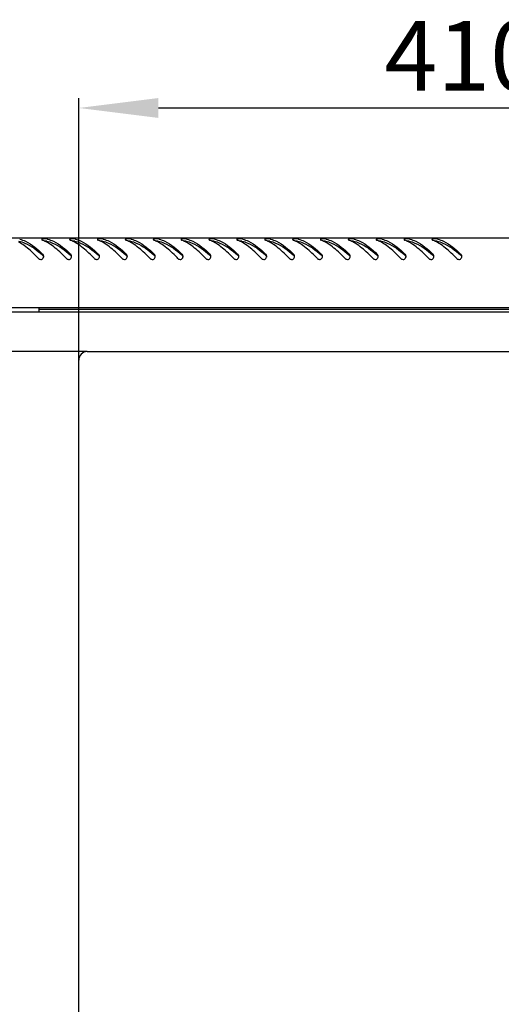
# Model space of a CAD drawing. Units: millimetres. Extents: x 0 to 420, y 0 to 297.
# Drawn here: x 32 to 56, y 184 to 233 of the extents above; entities that cross this region are included whole.
import ezdxf

# ---------------------------------------------------------------- set-up
doc = ezdxf.new("R2010")
doc.units = ezdxf.units.MM
doc.header["$LTSCALE"] = 23.1
doc.header["$PDMODE"] = 3
doc.header["$PDSIZE"] = 1
doc.layers.get('0').update_dxf_attribs({"linetype": 'CONTINUOUS'})
doc.layers.get('Defpoints').update_dxf_attribs({"linetype": 'CONTINUOUS'})
doc.layers.add('07__ASM_ALL_ANNOTATION', color=7, linetype='CONTINUOUS')
doc.styles.get("Standard").update_dxf_attribs({"font": 'gost.ttf'})
doc.dimstyles.new('DIMSTYLE_6', dxfattribs={"dimtxt": 3.5, "dimasz": 4, "dimexe": 0.5, "dimexo": 0, "dimgap": 0.875, "dimtad": 1, "dimdec": 3, "dimlfac": 10, "dimtxsty": 'STANDARD', "dimblk": '_FILLED', "dimblk1": '_FILLED', "dimblk2": '_FILLED', "dimcen": 0.09, "dimadec": 0, "dimazin": 0, "dimtp": 0.8, "dimtm": 0.8, "dimtfac": 1, "dimtdec": 3, "dimtofl": 0, "dimtmove": 0, "dimatfit": 3, "dimldrblk": '_FILLED', "dimfxl": 1, "dimtolj": 1, "dimarcsym": 0})

# ---------------------------------------------------------------- blocks, each defined once
blk = doc.blocks.new('_FILLED')
at = {"color": 0, "linetype": 'ByBlock'}
blk.add_solid([(0, 0), (-1, 0.125), (-1, -0.125)], dxfattribs=at)
blk = doc.blocks.new('*D22')
at = {"layer": '07__ASM_ALL_ANNOTATION', "color": 0, "linetype": 'Continuous', "lineweight": -2}
for p, q in [((35.237, 216.768), (16.995, 216.768)), ((17.495, 212.768), (17.495, 171.068)), ((35.237, 167.068), (16.995, 167.068))]:
    blk.add_line(p, q, dxfattribs=at)
at = {"layer": 'Defpoints', "color": 0, "linetype": 'Continuous'}
for p in [(35.237, 216.768), (17.495, 167.068), (35.237, 167.068)]:
    blk.add_point(p, dxfattribs=at)
at = {"layer": '07__ASM_ALL_ANNOTATION', "color": 0, "linetype": 'Continuous', "lineweight": -2, "xscale": 4, "yscale": 4, "zscale": 4}
for p, rotation in [((17.495, 216.768), 90), ((17.495, 167.068), 270)]:
    blk.add_blockref('_FILLED', p, dxfattribs=dict(at, rotation=rotation))
at = {"layer": '07__ASM_ALL_ANNOTATION', "color": 0, "linetype": 'Continuous', "insert": (13.12, 193.008), "char_height": 3.5, "attachment_point": 2, "rotation": 90}
blk.add_mtext('\\A1;497', dxfattribs=at)
blk = doc.blocks.new('*D23')
at = {"layer": '07__ASM_ALL_ANNOTATION', "color": 0, "linetype": 'Continuous', "lineweight": -2}
for p, q in [((34.812, 216.343), (34.812, 229.514)), ((75.812, 216.343), (75.812, 229.514)), ((38.812, 229.014), (71.812, 229.014))]:
    blk.add_line(p, q, dxfattribs=at)
at = {"layer": 'Defpoints', "color": 0, "linetype": 'Continuous'}
for p in [(75.812, 229.014), (34.812, 216.343), (75.812, 216.343)]:
    blk.add_point(p, dxfattribs=at)
at = {"layer": '07__ASM_ALL_ANNOTATION', "color": 0, "linetype": 'Continuous', "lineweight": -2, "xscale": 4, "yscale": 4, "zscale": 4, "rotation": 180}
blk.add_blockref('_FILLED', (34.812, 229.014), dxfattribs=at)
at = {"layer": '07__ASM_ALL_ANNOTATION', "color": 0, "linetype": 'Continuous', "lineweight": -2, "xscale": 4, "yscale": 4, "zscale": 4}
blk.add_blockref('_FILLED', (75.812, 229.014), dxfattribs=at)
at = {"layer": '07__ASM_ALL_ANNOTATION', "color": 0, "linetype": 'Continuous', "insert": (54.15, 233.389), "char_height": 3.5, "attachment_point": 2}
blk.add_mtext('\\A1;410', dxfattribs=at)

msp = doc.modelspace()

# ---------------------------------------------------------------- linework, layer by layer
at = {"color": 7, "linetype": 'Continuous'}
for p, q in [((85.04228, 222.46829), (25.58228, 222.46829)), ((25.34228, 218.76829), (85.28228, 218.76829)), ((83.89713, 218.96829), (26.72743, 218.96829)), ((32.81228, 218.96829), (32.81228, 218.76829)), ((77.81228, 218.88829), (32.81228, 218.88829)), ((35.23728, 216.76829), (75.38728, 216.76829)), ((34.81228, 167.49329), (34.81228, 216.34329))]:
    msp.add_line(p, q, dxfattribs=at)
for centre, radius, start, end in [((32.3712, 220.7969), 1.69136, 65.435618, 68.353085), ((33.10128, 221.52762), 0.79936, 87.22683, 91.948796), ((32.3048, 220.65066), 1.85197, 63.503327, 65.448019), ((32.24242, 220.52526), 1.99203, 61.913505, 63.506631), ((32.90454, 221.12156), 1.34845, 75.315802, 77.026996), ((33.7712, 220.7969), 1.69136, 65.435618, 68.353085), ((34.50128, 221.52762), 0.79936, 87.22683, 91.948796), ((33.7048, 220.65066), 1.85197, 63.503327, 65.448019), ((33.64242, 220.52526), 1.99203, 61.913505, 63.506631), ((34.30454, 221.12156), 1.34845, 75.315802, 77.026996), ((35.1712, 220.7969), 1.69136, 65.435618, 68.353085), ((35.90128, 221.52762), 0.79936, 87.22683, 91.948796), ((35.1048, 220.65066), 1.85197, 63.503327, 65.448019), ((35.04242, 220.52526), 1.99203, 61.913505, 63.506631), ((35.70454, 221.12156), 1.34845, 75.315802, 77.026996), ((36.5712, 220.7969), 1.69136, 65.435618, 68.353085), ((37.30128, 221.52762), 0.79936, 87.22683, 91.948796), ((36.5048, 220.65066), 1.85197, 63.503327, 65.448019), ((36.44242, 220.52526), 1.99203, 61.913505, 63.506631), ((37.10454, 221.12156), 1.34845, 75.315802, 77.026996), ((37.9712, 220.7969), 1.69136, 65.435618, 68.353085), ((38.70128, 221.52762), 0.79936, 87.22683, 91.948796), ((37.9048, 220.65066), 1.85197, 63.503327, 65.448019), ((37.84242, 220.52526), 1.99203, 61.913505, 63.506631), ((38.50454, 221.12156), 1.34845, 75.315802, 77.026996), ((39.3712, 220.7969), 1.69136, 65.435618, 68.353085), ((40.10128, 221.52762), 0.79936, 87.22683, 91.948796), ((39.3048, 220.65066), 1.85197, 63.503327, 65.448019), ((39.24242, 220.52526), 1.99203, 61.913505, 63.506631), ((39.90454, 221.12156), 1.34845, 75.315802, 77.026996), ((40.7712, 220.7969), 1.69136, 65.435618, 68.353085), ((41.50128, 221.52762), 0.79936, 87.22683, 91.948796), ((40.7048, 220.65066), 1.85197, 63.503327, 65.448019), ((40.64242, 220.52526), 1.99203, 61.913505, 63.506631), ((41.30454, 221.12156), 1.34845, 75.315802, 77.026996), ((42.1712, 220.7969), 1.69136, 65.435618, 68.353085), ((42.90128, 221.52762), 0.79936, 87.22683, 91.948796), ((42.1048, 220.65066), 1.85197, 63.503327, 65.448019), ((42.04242, 220.52526), 1.99203, 61.913505, 63.506631), ((42.70454, 221.12156), 1.34845, 75.315802, 77.026996), ((43.5712, 220.7969), 1.69136, 65.435618, 68.353085), ((44.30128, 221.52762), 0.79936, 87.22683, 91.948796), ((43.5048, 220.65066), 1.85197, 63.503327, 65.448019), ((43.44242, 220.52526), 1.99203, 61.913505, 63.506631), ((44.10454, 221.12156), 1.34845, 75.315802, 77.026996), ((44.9712, 220.7969), 1.69136, 65.435618, 68.353085), ((45.70128, 221.52762), 0.79936, 87.22683, 91.948796), ((44.9048, 220.65066), 1.85197, 63.503327, 65.448019), ((44.84242, 220.52526), 1.99203, 61.913505, 63.506631), ((45.50454, 221.12156), 1.34845, 75.315802, 77.026996), ((46.3712, 220.7969), 1.69136, 65.435618, 68.353085), ((47.10128, 221.52762), 0.79936, 87.22683, 91.948796), ((46.3048, 220.65066), 1.85197, 63.503327, 65.448019), ((46.24242, 220.52526), 1.99203, 61.913505, 63.506631), ((46.90454, 221.12156), 1.34845, 75.315802, 77.026996), ((47.7712, 220.7969), 1.69136, 65.435618, 68.353085), ((48.50128, 221.52762), 0.79936, 87.22683, 91.948796), ((47.7048, 220.65066), 1.85197, 63.503327, 65.448019), ((47.64242, 220.52526), 1.99203, 61.913505, 63.506631), ((48.30454, 221.12156), 1.34845, 75.315802, 77.026996), ((49.1712, 220.7969), 1.69136, 65.435618, 68.353085), ((49.90128, 221.52762), 0.79936, 87.22683, 91.948796), ((49.1048, 220.65066), 1.85197, 63.503327, 65.448019), ((49.04242, 220.52526), 1.99203, 61.913505, 63.506631), ((49.70454, 221.12156), 1.34845, 75.315802, 77.026996), ((50.5712, 220.7969), 1.69136, 65.435618, 68.353085), ((51.30128, 221.52762), 0.79936, 87.22683, 91.948796), ((50.5048, 220.65066), 1.85197, 63.503327, 65.448019), ((50.44242, 220.52526), 1.99203, 61.913505, 63.506631), ((51.10454, 221.12156), 1.34845, 75.315802, 77.026996), ((51.9712, 220.7969), 1.69136, 65.435618, 68.353085), ((52.70128, 221.52762), 0.79936, 87.22683, 91.948796), ((51.9048, 220.65066), 1.85197, 63.503327, 65.448019), ((51.84242, 220.52526), 1.99203, 61.913505, 63.506631), ((52.50454, 221.12156), 1.34845, 75.315802, 77.026996), ((28.10874, 216.05872), 7.40466, 48.560792, 48.806477), ((32.90775, 221.55485), 0.14537, 15.079764, 28.651011), ((32.89919, 221.5548), 0.15394, 345.046616, 352.381516), ((32.90613, 221.55469), 0.14698, 359.902985, 14.977441), ((32.90106, 221.55456), 0.15205, 352.376961, 359.955058), ((29.50874, 216.05872), 7.40466, 48.560792, 48.806477), ((34.30775, 221.55485), 0.14537, 15.079764, 28.651011), ((34.29919, 221.5548), 0.15394, 345.046616, 352.381516), ((34.30613, 221.55469), 0.14698, 359.902985, 14.977441), ((34.30106, 221.55456), 0.15205, 352.376961, 359.955058), ((30.90874, 216.05872), 7.40466, 48.560792, 48.806477), ((35.70775, 221.55485), 0.14537, 15.079764, 28.651011), ((35.69919, 221.5548), 0.15394, 345.046616, 352.381516), ((35.70613, 221.55469), 0.14698, 359.902985, 14.977441), ((35.70106, 221.55456), 0.15205, 352.376961, 359.955058), ((32.30874, 216.05872), 7.40466, 48.560792, 48.806477), ((37.10775, 221.55485), 0.14537, 15.079764, 28.651011), ((37.09919, 221.5548), 0.15394, 345.046616, 352.381516), ((37.10613, 221.55469), 0.14698, 359.902985, 14.977441), ((37.10106, 221.55456), 0.15205, 352.376961, 359.955058), ((33.70874, 216.05872), 7.40466, 48.560792, 48.806477), ((38.50775, 221.55485), 0.14537, 15.079764, 28.651011), ((38.49919, 221.5548), 0.15394, 345.046616, 352.381516), ((38.50613, 221.55469), 0.14698, 359.902985, 14.977441), ((38.50106, 221.55456), 0.15205, 352.376961, 359.955058), ((35.10874, 216.05872), 7.40466, 48.560792, 48.806477), ((39.90775, 221.55485), 0.14537, 15.079764, 28.651011), ((39.89919, 221.5548), 0.15394, 345.046616, 352.381516), ((39.90613, 221.55469), 0.14698, 359.902985, 14.977441), ((39.90106, 221.55456), 0.15205, 352.376961, 359.955058), ((36.50874, 216.05872), 7.40466, 48.560792, 48.806477), ((41.30775, 221.55485), 0.14537, 15.079764, 28.651011), ((41.29919, 221.5548), 0.15394, 345.046616, 352.381516), ((41.30613, 221.55469), 0.14698, 359.902985, 14.977441), ((41.30106, 221.55456), 0.15205, 352.376961, 359.955058), ((37.90874, 216.05872), 7.40466, 48.560792, 48.806477), ((42.70775, 221.55485), 0.14537, 15.079764, 28.651011), ((42.69919, 221.5548), 0.15394, 345.046616, 352.381516), ((42.70613, 221.55469), 0.14698, 359.902985, 14.977441), ((42.70106, 221.55456), 0.15205, 352.376961, 359.955058), ((39.30874, 216.05872), 7.40466, 48.560792, 48.806477), ((44.10775, 221.55485), 0.14537, 15.079764, 28.651011), ((44.09919, 221.5548), 0.15394, 345.046616, 352.381516), ((44.10613, 221.55469), 0.14698, 359.902985, 14.977441), ((44.10106, 221.55456), 0.15205, 352.376961, 359.955058), ((40.70874, 216.05872), 7.40466, 48.560792, 48.806477), ((45.50775, 221.55485), 0.14537, 15.079764, 28.651011), ((45.49919, 221.5548), 0.15394, 345.046616, 352.381516), ((45.50613, 221.55469), 0.14698, 359.902985, 14.977441), ((45.50106, 221.55456), 0.15205, 352.376961, 359.955058), ((42.10874, 216.05872), 7.40466, 48.560792, 48.806477), ((46.90775, 221.55485), 0.14537, 15.079764, 28.651011), ((46.89919, 221.5548), 0.15394, 345.046616, 352.381516), ((46.90613, 221.55469), 0.14698, 359.902985, 14.977441), ((46.90106, 221.55456), 0.15205, 352.376961, 359.955058), ((43.50874, 216.05872), 7.40466, 48.560792, 48.806477), ((48.30775, 221.55485), 0.14537, 15.079764, 28.651011), ((48.29919, 221.5548), 0.15394, 345.046616, 352.381516), ((48.30613, 221.55469), 0.14698, 359.902985, 14.977441), ((48.30106, 221.55456), 0.15205, 352.376961, 359.955058), ((44.90874, 216.05872), 7.40466, 48.560792, 48.806477), ((49.70775, 221.55485), 0.14537, 15.079764, 28.651011), ((49.69919, 221.5548), 0.15394, 345.046616, 352.381516), ((49.70613, 221.55469), 0.14698, 359.902985, 14.977441), ((49.70106, 221.55456), 0.15205, 352.376961, 359.955058), ((46.30874, 216.05872), 7.40466, 48.560792, 48.806477), ((51.10775, 221.55485), 0.14537, 15.079764, 28.651011), ((51.09919, 221.5548), 0.15394, 345.046616, 352.381516), ((51.10613, 221.55469), 0.14698, 359.902985, 14.977441), ((51.10106, 221.55456), 0.15205, 352.376961, 359.955058), ((47.70874, 216.05872), 7.40466, 48.560792, 48.806477), ((52.50775, 221.55485), 0.14537, 15.079764, 28.651011), ((52.49919, 221.5548), 0.15394, 345.046616, 352.381516), ((52.50613, 221.55469), 0.14698, 359.902985, 14.977441), ((52.50106, 221.55456), 0.15205, 352.376961, 359.955058), ((49.10874, 216.05872), 7.40466, 48.560792, 48.806477), ((53.90775, 221.55485), 0.14537, 15.079764, 28.651011), ((53.89919, 221.5548), 0.15394, 345.046616, 352.381516), ((53.90613, 221.55469), 0.14698, 359.902985, 14.977441), ((53.90106, 221.55456), 0.15205, 352.376961, 359.955058), ((35.23728, 216.34329), 0.425, 90, 180)]:
    msp.add_arc(centre, radius, start, end, dxfattribs=at)
for points in [[(31.9958, 222.15195), (31.92622, 222.19906), (31.85441, 222.24316), (31.78027, 222.28271)], [(33.20725, 222.31846), (33.18516, 222.3231), (33.1625, 222.32494), (33.13995, 222.32604)], [(33.3958, 222.15195), (33.32622, 222.19906), (33.25441, 222.24316), (33.18027, 222.28271)], [(34.60725, 222.31846), (34.58516, 222.3231), (34.5625, 222.32494), (34.53995, 222.32604)], [(34.7958, 222.15195), (34.72622, 222.19906), (34.65441, 222.24316), (34.58027, 222.28271)], [(36.00725, 222.31846), (35.98516, 222.3231), (35.9625, 222.32494), (35.93995, 222.32604)], [(36.1958, 222.15195), (36.12622, 222.19906), (36.05441, 222.24316), (35.98027, 222.28271)], [(37.40725, 222.31846), (37.38516, 222.3231), (37.3625, 222.32494), (37.33995, 222.32604)], [(37.5958, 222.15195), (37.52622, 222.19906), (37.45441, 222.24316), (37.38027, 222.28271)], [(38.80725, 222.31846), (38.78516, 222.3231), (38.7625, 222.32494), (38.73995, 222.32604)], [(38.9958, 222.15195), (38.92622, 222.19906), (38.85441, 222.24316), (38.78027, 222.28271)], [(40.20725, 222.31846), (40.18516, 222.3231), (40.1625, 222.32494), (40.13995, 222.32604)], [(40.3958, 222.15195), (40.32622, 222.19906), (40.25441, 222.24316), (40.18027, 222.28271)], [(41.60725, 222.31846), (41.58516, 222.3231), (41.5625, 222.32494), (41.53995, 222.32604)], [(41.7958, 222.15195), (41.72622, 222.19906), (41.65441, 222.24316), (41.58027, 222.28271)], [(43.00725, 222.31846), (42.98516, 222.3231), (42.9625, 222.32494), (42.93995, 222.32604)], [(43.1958, 222.15195), (43.12622, 222.19906), (43.05441, 222.24316), (42.98027, 222.28271)], [(44.40725, 222.31846), (44.38516, 222.3231), (44.3625, 222.32494), (44.33995, 222.32604)], [(44.5958, 222.15195), (44.52622, 222.19906), (44.45441, 222.24316), (44.38027, 222.28271)], [(45.80725, 222.31846), (45.78516, 222.3231), (45.7625, 222.32494), (45.73995, 222.32604)], [(45.9958, 222.15195), (45.92622, 222.19906), (45.85441, 222.24316), (45.78027, 222.28271)], [(47.20725, 222.31846), (47.18516, 222.3231), (47.1625, 222.32494), (47.13995, 222.32604)], [(47.3958, 222.15195), (47.32622, 222.19906), (47.25441, 222.24316), (47.18027, 222.28271)], [(48.60725, 222.31846), (48.58516, 222.3231), (48.5625, 222.32494), (48.53995, 222.32604)], [(48.7958, 222.15195), (48.72622, 222.19906), (48.65441, 222.24316), (48.58027, 222.28271)], [(50.00725, 222.31846), (49.98516, 222.3231), (49.9625, 222.32494), (49.93995, 222.32604)], [(50.1958, 222.15195), (50.12622, 222.19906), (50.05441, 222.24316), (49.98027, 222.28271)], [(51.40725, 222.31846), (51.38516, 222.3231), (51.3625, 222.32494), (51.33995, 222.32604)], [(51.5958, 222.15195), (51.52622, 222.19906), (51.45441, 222.24316), (51.38027, 222.28271)], [(52.80725, 222.31846), (52.78516, 222.3231), (52.7625, 222.32494), (52.73995, 222.32604)], [(52.9958, 222.15195), (52.92622, 222.19906), (52.85441, 222.24316), (52.78027, 222.28271)], [(33.03532, 221.62456), (33.02846, 221.63713), (33.01963, 221.64882), (33.00934, 221.65878)], [(33.04757, 221.55118), (33.04066, 221.57343), (33.0268, 221.59427), (33.00934, 221.60969)], [(34.43532, 221.62456), (34.42846, 221.63713), (34.41963, 221.64882), (34.40934, 221.65878)], [(34.44757, 221.55118), (34.44066, 221.57343), (34.4268, 221.59427), (34.40934, 221.60969)], [(35.83532, 221.62456), (35.82846, 221.63713), (35.81963, 221.64882), (35.80934, 221.65878)], [(35.84757, 221.55118), (35.84066, 221.57343), (35.8268, 221.59427), (35.80934, 221.60969)], [(37.23532, 221.62456), (37.22846, 221.63713), (37.21963, 221.64882), (37.20934, 221.65878)], [(37.24757, 221.55118), (37.24066, 221.57343), (37.2268, 221.59427), (37.20934, 221.60969)], [(38.63532, 221.62456), (38.62846, 221.63713), (38.61963, 221.64882), (38.60934, 221.65878)], [(38.64757, 221.55118), (38.64066, 221.57343), (38.6268, 221.59427), (38.60934, 221.60969)], [(40.03532, 221.62456), (40.02846, 221.63713), (40.01963, 221.64882), (40.00934, 221.65878)], [(40.04757, 221.55118), (40.04066, 221.57343), (40.0268, 221.59427), (40.00934, 221.60969)], [(41.43532, 221.62456), (41.42846, 221.63713), (41.41963, 221.64882), (41.40934, 221.65878)], [(41.44757, 221.55118), (41.44066, 221.57343), (41.4268, 221.59427), (41.40934, 221.60969)], [(42.83532, 221.62456), (42.82846, 221.63713), (42.81963, 221.64882), (42.80934, 221.65878)], [(42.84757, 221.55118), (42.84066, 221.57343), (42.8268, 221.59427), (42.80934, 221.60969)], [(44.23532, 221.62456), (44.22846, 221.63713), (44.21963, 221.64882), (44.20934, 221.65878)], [(44.24757, 221.55118), (44.24066, 221.57343), (44.2268, 221.59427), (44.20934, 221.60969)], [(45.63532, 221.62456), (45.62846, 221.63713), (45.61963, 221.64882), (45.60934, 221.65878)], [(45.64757, 221.55118), (45.64066, 221.57343), (45.6268, 221.59427), (45.60934, 221.60969)], [(47.03532, 221.62456), (47.02846, 221.63713), (47.01963, 221.64882), (47.00934, 221.65878)], [(47.04757, 221.55118), (47.04066, 221.57343), (47.0268, 221.59427), (47.00934, 221.60969)], [(48.43532, 221.62456), (48.42846, 221.63713), (48.41963, 221.64882), (48.40934, 221.65878)], [(48.44757, 221.55118), (48.44066, 221.57343), (48.4268, 221.59427), (48.40934, 221.60969)], [(49.83532, 221.62456), (49.82846, 221.63713), (49.81963, 221.64882), (49.80934, 221.65878)], [(49.84757, 221.55118), (49.84066, 221.57343), (49.8268, 221.59427), (49.80934, 221.60969)], [(51.23532, 221.62456), (51.22846, 221.63713), (51.21963, 221.64882), (51.20934, 221.65878)], [(51.24757, 221.55118), (51.24066, 221.57343), (51.2268, 221.59427), (51.20934, 221.60969)], [(52.63532, 221.62456), (52.62846, 221.63713), (52.61963, 221.64882), (52.60934, 221.65878)], [(52.64757, 221.55118), (52.64066, 221.57343), (52.6268, 221.59427), (52.60934, 221.60969)], [(54.03532, 221.62456), (54.02846, 221.63713), (54.01963, 221.64882), (54.00934, 221.65878)], [(54.04757, 221.55118), (54.04066, 221.57343), (54.0268, 221.59427), (54.00934, 221.60969)]]:
    msp.add_open_spline(points, degree=3, dxfattribs=at)
for points, knots in [([(31.80725, 222.31846), (31.90803, 222.29728), (32.34651, 222.15373), (32.71831, 221.86449), (32.98549, 221.63065)], [0, 0, 0, 0, 0.22481613, 1, 1, 1, 1]), ([(31.84636, 222.42597), (31.94648, 222.39974), (32.38575, 222.2288), (32.74758, 221.91205), (33.00934, 221.65878)], [0, 0, 0, 0, 0.22128865, 1, 1, 1, 1]), ([(32.95135, 222.40666), (32.95132, 222.39393), (32.9719, 222.37935), (32.98871, 222.37152), (32.99512, 222.36898)], [0, 0, 0, 0, 0.64868045, 1, 1, 1, 1]), ([(32.99777, 222.43618), (32.99104, 222.43472), (32.97414, 222.43056), (32.95137, 222.41857), (32.95135, 222.40666)], [0, 0, 0, 0, 0.36637436, 1, 1, 1, 1]), ([(33.20725, 222.43559), (33.19172, 222.43917), (33.1221, 222.44741), (33.05063, 222.44768), (32.99777, 222.43618)], [0, 0, 0, 0, 0.22763204, 1, 1, 1, 1]), ([(33.20725, 222.31846), (33.30803, 222.29728), (33.74651, 222.15373), (34.11831, 221.86449), (34.38549, 221.63065)], [0, 0, 0, 0, 0.22481613, 1, 1, 1, 1]), ([(33.24636, 222.42597), (33.34648, 222.39974), (33.78575, 222.2288), (34.14758, 221.91205), (34.40934, 221.65878)], [0, 0, 0, 0, 0.22128865, 1, 1, 1, 1]), ([(34.35135, 222.40666), (34.35132, 222.39393), (34.3719, 222.37935), (34.38871, 222.37152), (34.39512, 222.36898)], [0, 0, 0, 0, 0.64868045, 1, 1, 1, 1]), ([(34.39777, 222.43618), (34.39104, 222.43472), (34.37414, 222.43056), (34.35137, 222.41857), (34.35135, 222.40666)], [0, 0, 0, 0, 0.36637436, 1, 1, 1, 1]), ([(34.60725, 222.43559), (34.59172, 222.43917), (34.5221, 222.44741), (34.45063, 222.44768), (34.39777, 222.43618)], [0, 0, 0, 0, 0.22763204, 1, 1, 1, 1]), ([(34.60725, 222.31846), (34.70803, 222.29728), (35.14651, 222.15373), (35.51831, 221.86449), (35.78549, 221.63065)], [0, 0, 0, 0, 0.22481613, 1, 1, 1, 1]), ([(34.64636, 222.42597), (34.74648, 222.39974), (35.18575, 222.2288), (35.54758, 221.91205), (35.80934, 221.65878)], [0, 0, 0, 0, 0.22128865, 1, 1, 1, 1]), ([(35.75135, 222.40666), (35.75132, 222.39393), (35.7719, 222.37935), (35.78871, 222.37152), (35.79512, 222.36898)], [0, 0, 0, 0, 0.64868045, 1, 1, 1, 1]), ([(35.79777, 222.43618), (35.79104, 222.43472), (35.77414, 222.43056), (35.75137, 222.41857), (35.75135, 222.40666)], [0, 0, 0, 0, 0.36637436, 1, 1, 1, 1]), ([(36.00725, 222.43559), (35.99172, 222.43917), (35.9221, 222.44741), (35.85063, 222.44768), (35.79777, 222.43618)], [0, 0, 0, 0, 0.22763204, 1, 1, 1, 1]), ([(36.00725, 222.31846), (36.10803, 222.29728), (36.54651, 222.15373), (36.91831, 221.86449), (37.18549, 221.63065)], [0, 0, 0, 0, 0.22481613, 1, 1, 1, 1]), ([(36.04636, 222.42597), (36.14648, 222.39974), (36.58575, 222.2288), (36.94758, 221.91205), (37.20934, 221.65878)], [0, 0, 0, 0, 0.22128865, 1, 1, 1, 1]), ([(37.15135, 222.40666), (37.15132, 222.39393), (37.1719, 222.37935), (37.18871, 222.37152), (37.19512, 222.36898)], [0, 0, 0, 0, 0.64868045, 1, 1, 1, 1]), ([(37.19777, 222.43618), (37.19104, 222.43472), (37.17414, 222.43056), (37.15137, 222.41857), (37.15135, 222.40666)], [0, 0, 0, 0, 0.36637436, 1, 1, 1, 1]), ([(37.40725, 222.43559), (37.39172, 222.43917), (37.3221, 222.44741), (37.25063, 222.44768), (37.19777, 222.43618)], [0, 0, 0, 0, 0.22763204, 1, 1, 1, 1]), ([(37.40725, 222.31846), (37.50803, 222.29728), (37.94651, 222.15373), (38.31831, 221.86449), (38.58549, 221.63065)], [0, 0, 0, 0, 0.22481613, 1, 1, 1, 1]), ([(37.44636, 222.42597), (37.54648, 222.39974), (37.98575, 222.2288), (38.34758, 221.91205), (38.60934, 221.65878)], [0, 0, 0, 0, 0.22128865, 1, 1, 1, 1]), ([(38.55135, 222.40666), (38.55132, 222.39393), (38.5719, 222.37935), (38.58871, 222.37152), (38.59512, 222.36898)], [0, 0, 0, 0, 0.64868045, 1, 1, 1, 1]), ([(38.59777, 222.43618), (38.59104, 222.43472), (38.57414, 222.43056), (38.55137, 222.41857), (38.55135, 222.40666)], [0, 0, 0, 0, 0.36637436, 1, 1, 1, 1]), ([(38.80725, 222.43559), (38.79172, 222.43917), (38.7221, 222.44741), (38.65063, 222.44768), (38.59777, 222.43618)], [0, 0, 0, 0, 0.22763204, 1, 1, 1, 1]), ([(38.80725, 222.31846), (38.90803, 222.29728), (39.34651, 222.15373), (39.71831, 221.86449), (39.98549, 221.63065)], [0, 0, 0, 0, 0.22481613, 1, 1, 1, 1]), ([(38.84636, 222.42597), (38.94648, 222.39974), (39.38575, 222.2288), (39.74758, 221.91205), (40.00934, 221.65878)], [0, 0, 0, 0, 0.22128865, 1, 1, 1, 1]), ([(39.95135, 222.40666), (39.95132, 222.39393), (39.9719, 222.37935), (39.98871, 222.37152), (39.99512, 222.36898)], [0, 0, 0, 0, 0.64868045, 1, 1, 1, 1]), ([(39.99777, 222.43618), (39.99104, 222.43472), (39.97414, 222.43056), (39.95137, 222.41857), (39.95135, 222.40666)], [0, 0, 0, 0, 0.36637436, 1, 1, 1, 1]), ([(40.20725, 222.43559), (40.19172, 222.43917), (40.1221, 222.44741), (40.05063, 222.44768), (39.99777, 222.43618)], [0, 0, 0, 0, 0.22763204, 1, 1, 1, 1]), ([(40.20725, 222.31846), (40.30803, 222.29728), (40.74651, 222.15373), (41.11831, 221.86449), (41.38549, 221.63065)], [0, 0, 0, 0, 0.22481613, 1, 1, 1, 1]), ([(40.24636, 222.42597), (40.34648, 222.39974), (40.78575, 222.2288), (41.14758, 221.91205), (41.40934, 221.65878)], [0, 0, 0, 0, 0.22128865, 1, 1, 1, 1]), ([(41.35135, 222.40666), (41.35132, 222.39393), (41.3719, 222.37935), (41.38871, 222.37152), (41.39512, 222.36898)], [0, 0, 0, 0, 0.64868045, 1, 1, 1, 1]), ([(41.39777, 222.43618), (41.39104, 222.43472), (41.37414, 222.43056), (41.35137, 222.41857), (41.35135, 222.40666)], [0, 0, 0, 0, 0.36637436, 1, 1, 1, 1]), ([(41.60725, 222.43559), (41.59172, 222.43917), (41.5221, 222.44741), (41.45063, 222.44768), (41.39777, 222.43618)], [0, 0, 0, 0, 0.22763204, 1, 1, 1, 1]), ([(41.60725, 222.31846), (41.70803, 222.29728), (42.14651, 222.15373), (42.51831, 221.86449), (42.78549, 221.63065)], [0, 0, 0, 0, 0.22481613, 1, 1, 1, 1]), ([(41.64636, 222.42597), (41.74648, 222.39974), (42.18575, 222.2288), (42.54758, 221.91205), (42.80934, 221.65878)], [0, 0, 0, 0, 0.22128865, 1, 1, 1, 1]), ([(42.75135, 222.40666), (42.75132, 222.39393), (42.7719, 222.37935), (42.78871, 222.37152), (42.79512, 222.36898)], [0, 0, 0, 0, 0.64868045, 1, 1, 1, 1]), ([(42.79777, 222.43618), (42.79104, 222.43472), (42.77414, 222.43056), (42.75137, 222.41857), (42.75135, 222.40666)], [0, 0, 0, 0, 0.36637436, 1, 1, 1, 1]), ([(43.00725, 222.43559), (42.99172, 222.43917), (42.9221, 222.44741), (42.85063, 222.44768), (42.79777, 222.43618)], [0, 0, 0, 0, 0.22763204, 1, 1, 1, 1]), ([(43.00725, 222.31846), (43.10803, 222.29728), (43.54651, 222.15373), (43.91831, 221.86449), (44.18549, 221.63065)], [0, 0, 0, 0, 0.22481613, 1, 1, 1, 1]), ([(43.04636, 222.42597), (43.14648, 222.39974), (43.58575, 222.2288), (43.94758, 221.91205), (44.20934, 221.65878)], [0, 0, 0, 0, 0.22128865, 1, 1, 1, 1]), ([(44.15135, 222.40666), (44.15132, 222.39393), (44.1719, 222.37935), (44.18871, 222.37152), (44.19512, 222.36898)], [0, 0, 0, 0, 0.64868045, 1, 1, 1, 1]), ([(44.19777, 222.43618), (44.19104, 222.43472), (44.17414, 222.43056), (44.15137, 222.41857), (44.15135, 222.40666)], [0, 0, 0, 0, 0.36637436, 1, 1, 1, 1]), ([(44.40725, 222.43559), (44.39172, 222.43917), (44.3221, 222.44741), (44.25063, 222.44768), (44.19777, 222.43618)], [0, 0, 0, 0, 0.22763204, 1, 1, 1, 1]), ([(44.40725, 222.31846), (44.50803, 222.29728), (44.94651, 222.15373), (45.31831, 221.86449), (45.58549, 221.63065)], [0, 0, 0, 0, 0.22481613, 1, 1, 1, 1]), ([(44.44636, 222.42597), (44.54648, 222.39974), (44.98575, 222.2288), (45.34758, 221.91205), (45.60934, 221.65878)], [0, 0, 0, 0, 0.22128865, 1, 1, 1, 1]), ([(45.55135, 222.40666), (45.55132, 222.39393), (45.5719, 222.37935), (45.58871, 222.37152), (45.59512, 222.36898)], [0, 0, 0, 0, 0.64868045, 1, 1, 1, 1]), ([(45.59777, 222.43618), (45.59104, 222.43472), (45.57414, 222.43056), (45.55137, 222.41857), (45.55135, 222.40666)], [0, 0, 0, 0, 0.36637436, 1, 1, 1, 1]), ([(45.80725, 222.43559), (45.79172, 222.43917), (45.7221, 222.44741), (45.65063, 222.44768), (45.59777, 222.43618)], [0, 0, 0, 0, 0.22763204, 1, 1, 1, 1]), ([(45.80725, 222.31846), (45.90803, 222.29728), (46.34651, 222.15373), (46.71831, 221.86449), (46.98549, 221.63065)], [0, 0, 0, 0, 0.22481613, 1, 1, 1, 1]), ([(45.84636, 222.42597), (45.94648, 222.39974), (46.38575, 222.2288), (46.74758, 221.91205), (47.00934, 221.65878)], [0, 0, 0, 0, 0.22128865, 1, 1, 1, 1]), ([(46.95135, 222.40666), (46.95132, 222.39393), (46.9719, 222.37935), (46.98871, 222.37152), (46.99512, 222.36898)], [0, 0, 0, 0, 0.64868045, 1, 1, 1, 1]), ([(46.99777, 222.43618), (46.99104, 222.43472), (46.97414, 222.43056), (46.95137, 222.41857), (46.95135, 222.40666)], [0, 0, 0, 0, 0.36637436, 1, 1, 1, 1]), ([(47.20725, 222.43559), (47.19172, 222.43917), (47.1221, 222.44741), (47.05063, 222.44768), (46.99777, 222.43618)], [0, 0, 0, 0, 0.22763204, 1, 1, 1, 1]), ([(47.20725, 222.31846), (47.30803, 222.29728), (47.74651, 222.15373), (48.11831, 221.86449), (48.38549, 221.63065)], [0, 0, 0, 0, 0.22481613, 1, 1, 1, 1]), ([(47.24636, 222.42597), (47.34648, 222.39974), (47.78575, 222.2288), (48.14758, 221.91205), (48.40934, 221.65878)], [0, 0, 0, 0, 0.22128865, 1, 1, 1, 1]), ([(48.35135, 222.40666), (48.35132, 222.39393), (48.3719, 222.37935), (48.38871, 222.37152), (48.39512, 222.36898)], [0, 0, 0, 0, 0.64868045, 1, 1, 1, 1]), ([(48.39777, 222.43618), (48.39104, 222.43472), (48.37414, 222.43056), (48.35137, 222.41857), (48.35135, 222.40666)], [0, 0, 0, 0, 0.36637436, 1, 1, 1, 1]), ([(48.60725, 222.43559), (48.59172, 222.43917), (48.5221, 222.44741), (48.45063, 222.44768), (48.39777, 222.43618)], [0, 0, 0, 0, 0.22763204, 1, 1, 1, 1]), ([(48.60725, 222.31846), (48.70803, 222.29728), (49.14651, 222.15373), (49.51831, 221.86449), (49.78549, 221.63065)], [0, 0, 0, 0, 0.22481613, 1, 1, 1, 1]), ([(48.64636, 222.42597), (48.74648, 222.39974), (49.18575, 222.2288), (49.54758, 221.91205), (49.80934, 221.65878)], [0, 0, 0, 0, 0.22128865, 1, 1, 1, 1]), ([(49.75135, 222.40666), (49.75132, 222.39393), (49.7719, 222.37935), (49.78871, 222.37152), (49.79512, 222.36898)], [0, 0, 0, 0, 0.64868045, 1, 1, 1, 1]), ([(49.79777, 222.43618), (49.79104, 222.43472), (49.77414, 222.43056), (49.75137, 222.41857), (49.75135, 222.40666)], [0, 0, 0, 0, 0.36637436, 1, 1, 1, 1]), ([(50.00725, 222.43559), (49.99172, 222.43917), (49.9221, 222.44741), (49.85063, 222.44768), (49.79777, 222.43618)], [0, 0, 0, 0, 0.22763204, 1, 1, 1, 1]), ([(50.00725, 222.31846), (50.10803, 222.29728), (50.54651, 222.15373), (50.91831, 221.86449), (51.18549, 221.63065)], [0, 0, 0, 0, 0.22481613, 1, 1, 1, 1]), ([(50.04636, 222.42597), (50.14648, 222.39974), (50.58575, 222.2288), (50.94758, 221.91205), (51.20934, 221.65878)], [0, 0, 0, 0, 0.22128865, 1, 1, 1, 1]), ([(51.15135, 222.40666), (51.15132, 222.39393), (51.1719, 222.37935), (51.18871, 222.37152), (51.19512, 222.36898)], [0, 0, 0, 0, 0.64868045, 1, 1, 1, 1]), ([(51.19777, 222.43618), (51.19104, 222.43472), (51.17414, 222.43056), (51.15137, 222.41857), (51.15135, 222.40666)], [0, 0, 0, 0, 0.36637436, 1, 1, 1, 1]), ([(51.40725, 222.43559), (51.39172, 222.43917), (51.3221, 222.44741), (51.25063, 222.44768), (51.19777, 222.43618)], [0, 0, 0, 0, 0.22763204, 1, 1, 1, 1]), ([(51.40725, 222.31846), (51.50803, 222.29728), (51.94651, 222.15373), (52.31831, 221.86449), (52.58549, 221.63065)], [0, 0, 0, 0, 0.22481613, 1, 1, 1, 1]), ([(51.44636, 222.42597), (51.54648, 222.39974), (51.98575, 222.2288), (52.34758, 221.91205), (52.60934, 221.65878)], [0, 0, 0, 0, 0.22128865, 1, 1, 1, 1]), ([(52.55135, 222.40666), (52.55132, 222.39393), (52.5719, 222.37935), (52.58871, 222.37152), (52.59512, 222.36898)], [0, 0, 0, 0, 0.64868045, 1, 1, 1, 1]), ([(52.59777, 222.43618), (52.59104, 222.43472), (52.57414, 222.43056), (52.55137, 222.41857), (52.55135, 222.40666)], [0, 0, 0, 0, 0.36637436, 1, 1, 1, 1]), ([(52.80725, 222.43559), (52.79172, 222.43917), (52.7221, 222.44741), (52.65063, 222.44768), (52.59777, 222.43618)], [0, 0, 0, 0, 0.22763204, 1, 1, 1, 1]), ([(52.80725, 222.31846), (52.90803, 222.29728), (53.34651, 222.15373), (53.71831, 221.86449), (53.98549, 221.63065)], [0, 0, 0, 0, 0.22481613, 1, 1, 1, 1]), ([(52.84636, 222.42597), (52.94648, 222.39974), (53.38575, 222.2288), (53.74758, 221.91205), (54.00934, 221.65878)], [0, 0, 0, 0, 0.22128865, 1, 1, 1, 1]), ([(32.7972, 221.44692), (32.73126, 221.51454), (32.48014, 221.76655), (32.21242, 222.00528), (31.9958, 222.15195)], [0, 0, 0, 0, 0.2652856, 1, 1, 1, 1]), ([(34.1972, 221.44692), (34.13126, 221.51454), (33.88014, 221.76655), (33.61242, 222.00528), (33.3958, 222.15195)], [0, 0, 0, 0, 0.2652856, 1, 1, 1, 1]), ([(35.5972, 221.44692), (35.53126, 221.51454), (35.28014, 221.76655), (35.01242, 222.00528), (34.7958, 222.15195)], [0, 0, 0, 0, 0.2652856, 1, 1, 1, 1]), ([(36.9972, 221.44692), (36.93126, 221.51454), (36.68014, 221.76655), (36.41242, 222.00528), (36.1958, 222.15195)], [0, 0, 0, 0, 0.2652856, 1, 1, 1, 1]), ([(38.3972, 221.44692), (38.33126, 221.51454), (38.08014, 221.76655), (37.81242, 222.00528), (37.5958, 222.15195)], [0, 0, 0, 0, 0.2652856, 1, 1, 1, 1]), ([(39.7972, 221.44692), (39.73126, 221.51454), (39.48014, 221.76655), (39.21242, 222.00528), (38.9958, 222.15195)], [0, 0, 0, 0, 0.2652856, 1, 1, 1, 1]), ([(41.1972, 221.44692), (41.13126, 221.51454), (40.88014, 221.76655), (40.61242, 222.00528), (40.3958, 222.15195)], [0, 0, 0, 0, 0.2652856, 1, 1, 1, 1]), ([(42.5972, 221.44692), (42.53126, 221.51454), (42.28014, 221.76655), (42.01242, 222.00528), (41.7958, 222.15195)], [0, 0, 0, 0, 0.2652856, 1, 1, 1, 1]), ([(43.9972, 221.44692), (43.93126, 221.51454), (43.68014, 221.76655), (43.41242, 222.00528), (43.1958, 222.15195)], [0, 0, 0, 0, 0.2652856, 1, 1, 1, 1]), ([(45.3972, 221.44692), (45.33126, 221.51454), (45.08014, 221.76655), (44.81242, 222.00528), (44.5958, 222.15195)], [0, 0, 0, 0, 0.2652856, 1, 1, 1, 1]), ([(46.7972, 221.44692), (46.73126, 221.51454), (46.48014, 221.76655), (46.21242, 222.00528), (45.9958, 222.15195)], [0, 0, 0, 0, 0.2652856, 1, 1, 1, 1]), ([(48.1972, 221.44692), (48.13126, 221.51454), (47.88014, 221.76655), (47.61242, 222.00528), (47.3958, 222.15195)], [0, 0, 0, 0, 0.2652856, 1, 1, 1, 1]), ([(49.5972, 221.44692), (49.53126, 221.51454), (49.28014, 221.76655), (49.01242, 222.00528), (48.7958, 222.15195)], [0, 0, 0, 0, 0.2652856, 1, 1, 1, 1]), ([(50.9972, 221.44692), (50.93126, 221.51454), (50.68014, 221.76655), (50.41242, 222.00528), (50.1958, 222.15195)], [0, 0, 0, 0, 0.2652856, 1, 1, 1, 1]), ([(52.3972, 221.44692), (52.33126, 221.51454), (52.08014, 221.76655), (51.81242, 222.00528), (51.5958, 222.15195)], [0, 0, 0, 0, 0.2652856, 1, 1, 1, 1]), ([(53.7972, 221.44692), (53.73126, 221.51454), (53.48014, 221.76655), (53.21242, 222.00528), (52.9958, 222.15195)], [0, 0, 0, 0, 0.2652856, 1, 1, 1, 1]), ([(32.7972, 221.44692), (32.83249, 221.41074), (32.95225, 221.37593), (33.03503, 221.46682), (33.04791, 221.51508)], [0, 0, 0, 0, 0.50295195, 1, 1, 1, 1]), ([(34.1972, 221.44692), (34.23249, 221.41074), (34.35225, 221.37593), (34.43503, 221.46682), (34.44791, 221.51508)], [0, 0, 0, 0, 0.50295195, 1, 1, 1, 1]), ([(35.5972, 221.44692), (35.63249, 221.41074), (35.75225, 221.37593), (35.83503, 221.46682), (35.84791, 221.51508)], [0, 0, 0, 0, 0.50295195, 1, 1, 1, 1]), ([(36.9972, 221.44692), (37.03249, 221.41074), (37.15225, 221.37593), (37.23503, 221.46682), (37.24791, 221.51508)], [0, 0, 0, 0, 0.50295195, 1, 1, 1, 1]), ([(38.3972, 221.44692), (38.43249, 221.41074), (38.55225, 221.37593), (38.63503, 221.46682), (38.64791, 221.51508)], [0, 0, 0, 0, 0.50295195, 1, 1, 1, 1]), ([(39.7972, 221.44692), (39.83249, 221.41074), (39.95225, 221.37593), (40.03503, 221.46682), (40.04791, 221.51508)], [0, 0, 0, 0, 0.50295195, 1, 1, 1, 1]), ([(41.1972, 221.44692), (41.23249, 221.41074), (41.35225, 221.37593), (41.43503, 221.46682), (41.44791, 221.51508)], [0, 0, 0, 0, 0.50295195, 1, 1, 1, 1]), ([(42.5972, 221.44692), (42.63249, 221.41074), (42.75225, 221.37593), (42.83503, 221.46682), (42.84791, 221.51508)], [0, 0, 0, 0, 0.50295195, 1, 1, 1, 1]), ([(43.9972, 221.44692), (44.03249, 221.41074), (44.15225, 221.37593), (44.23503, 221.46682), (44.24791, 221.51508)], [0, 0, 0, 0, 0.50295195, 1, 1, 1, 1]), ([(45.3972, 221.44692), (45.43249, 221.41074), (45.55225, 221.37593), (45.63503, 221.46682), (45.64791, 221.51508)], [0, 0, 0, 0, 0.50295195, 1, 1, 1, 1]), ([(46.7972, 221.44692), (46.83249, 221.41074), (46.95225, 221.37593), (47.03503, 221.46682), (47.04791, 221.51508)], [0, 0, 0, 0, 0.50295195, 1, 1, 1, 1]), ([(48.1972, 221.44692), (48.23249, 221.41074), (48.35225, 221.37593), (48.43503, 221.46682), (48.44791, 221.51508)], [0, 0, 0, 0, 0.50295195, 1, 1, 1, 1]), ([(49.5972, 221.44692), (49.63249, 221.41074), (49.75225, 221.37593), (49.83503, 221.46682), (49.84791, 221.51508)], [0, 0, 0, 0, 0.50295195, 1, 1, 1, 1]), ([(50.9972, 221.44692), (51.03249, 221.41074), (51.15225, 221.37593), (51.23503, 221.46682), (51.24791, 221.51508)], [0, 0, 0, 0, 0.50295195, 1, 1, 1, 1]), ([(52.3972, 221.44692), (52.43249, 221.41074), (52.55225, 221.37593), (52.63503, 221.46682), (52.64791, 221.51508)], [0, 0, 0, 0, 0.50295195, 1, 1, 1, 1]), ([(53.7972, 221.44692), (53.83249, 221.41074), (53.95225, 221.37593), (54.03503, 221.46682), (54.04791, 221.51508)], [0, 0, 0, 0, 0.50295195, 1, 1, 1, 1])]:
    msp.add_open_spline(points, degree=3, knots=knots, dxfattribs=at)

# ---------------------------------------------------------------- dimensions: what is measured, and where the dimension line sits
at = {"layer": '07__ASM_ALL_ANNOTATION', "color": 7, "linetype": 'Continuous'}
dim = msp.add_linear_dim(base=(75.81228, 229.01442), p1=(34.81228, 216.34329), p2=(75.81228, 216.34329), dimstyle='DIMSTYLE_6', dxfattribs=at)
dim.commit()
dim.dimension.update_dxf_attribs({"geometry": '*D23', "text_midpoint": (54.15015, 229.01442), "dimtype": 160})
dim = msp.add_linear_dim(base=(17.49545, 167.06829), p1=(35.23728, 216.76829), p2=(35.23728, 167.06829), angle=270, dimstyle='DIMSTYLE_6', dxfattribs=at)
dim.commit()
dim.dimension.update_dxf_attribs({"geometry": '*D22', "text_midpoint": (17.49545, 193.00805), "dimtype": 160})

doc.saveas('drawing.dxf')
